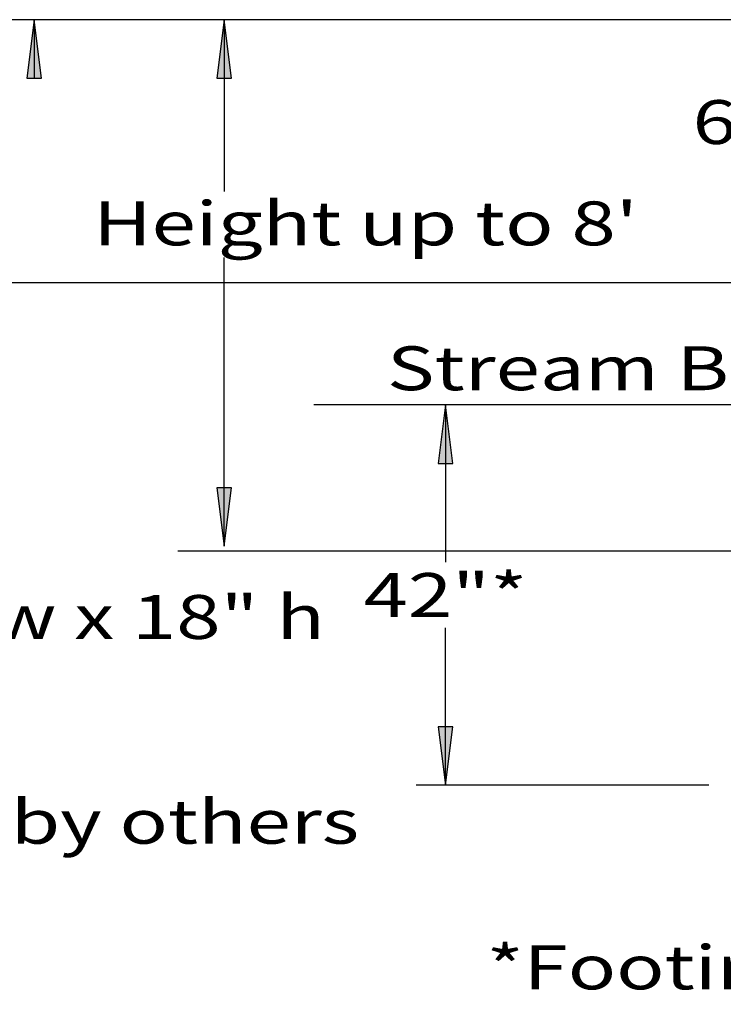
# Model space of a CAD drawing. Extents: x 16 to 255, y 17 to 333.
# Drawn here: x 149 to 197, y 97 to 164 of the extents above; entities that cross this region are included whole.
import ezdxf
from ezdxf.enums import TextEntityAlignment as Align

# ---------------------------------------------------------------- set-up
doc = ezdxf.new("R2010")
doc.units = 0
doc.header["$MEASUREMENT"] = 0
doc.layers.add('BORDER', color=7, linetype='Continuous')
doc.layers.add('BRIDGE', color=7, linetype='Continuous')
doc.styles.add('ARIAL', font='ARIAL.TTF')

# ---------------------------------------------------------------- blocks, each defined once
blk = doc.blocks.new('LONGARROW')
at = {"layer": 'BORDER', "linetype": 'Continuous'}
blk.add_hatch(color=0, dxfattribs=at).paths.add_polyline_path([(0, 0), (2, -0.25), (2, 0.25)])
at = {"layer": 'BORDER', "color": 0, "linetype": 'Continuous'}
blk.add_lwpolyline([(0, 0), (2, -0.25), (2, 0.25)], close=True, dxfattribs=at)

msp = doc.modelspace()

# ---------------------------------------------------------------- linework, layer by layer
at = {"layer": 'BRIDGE', "color": 7, "linetype": 'Continuous'}
for p, q in [((206.884, 164.331), (74.884, 164.331)), ((149.884, 164.331), (149.884, 160.331)), ((162.884, 164.331), (162.884, 152.581)), ((162.884, 128.331), (162.884, 148.081)), ((212.884, 146.331), (146.994, 146.331)), ((212, 138), (169, 138)), ((181, 138), (176, 138)), ((178, 138), (178, 127.25)), ((202.701, 128), (159.701, 128)), ((178, 112), (178, 122.75)), ((196, 112), (176, 112))]:
    msp.add_line(p, q, dxfattribs=at)

# ---------------------------------------------------------------- block references
at = {"layer": 'BRIDGE', "color": 7, "linetype": 'Continuous', "xscale": 2, "yscale": 2}
for p, rotation in [((149.884, 164.331), 270.0000000000001), ((162.884, 164.331), 270.0000000000001), ((178, 138), 270.0000000000001), ((162.884, 128.331), 90.00000000000006), ((178, 112), 90.00000000000006)]:
    msp.add_blockref('LONGARROW', p, dxfattribs=dict(at, rotation=rotation))

# ---------------------------------------------------------------- texts
at = {"layer": 'BRIDGE', "color": 7, "linetype": 'Continuous', "style": 'ARIAL', "width": 1.333333}
for s, p in [('6"', (197.695, 157.331)), ("Height up to 8'", (172.546, 150.406)), ('42"*', (178, 125))]:
    msp.add_text(s, height=3, dxfattribs=at).set_placement(p, align=Align.MIDDLE_CENTER)
for s, p in [('Stream Bed', (174, 139)), ('Precast Footings: 36" w x 18" h', (92, 122)), ('12" min. of 3/4" stone by others', (92, 108)), ('*Footing depth can vary due', (180.8, 98.044))]:
    msp.add_text(s, height=3, dxfattribs=at).set_placement(p)

doc.saveas('drawing.dxf')
